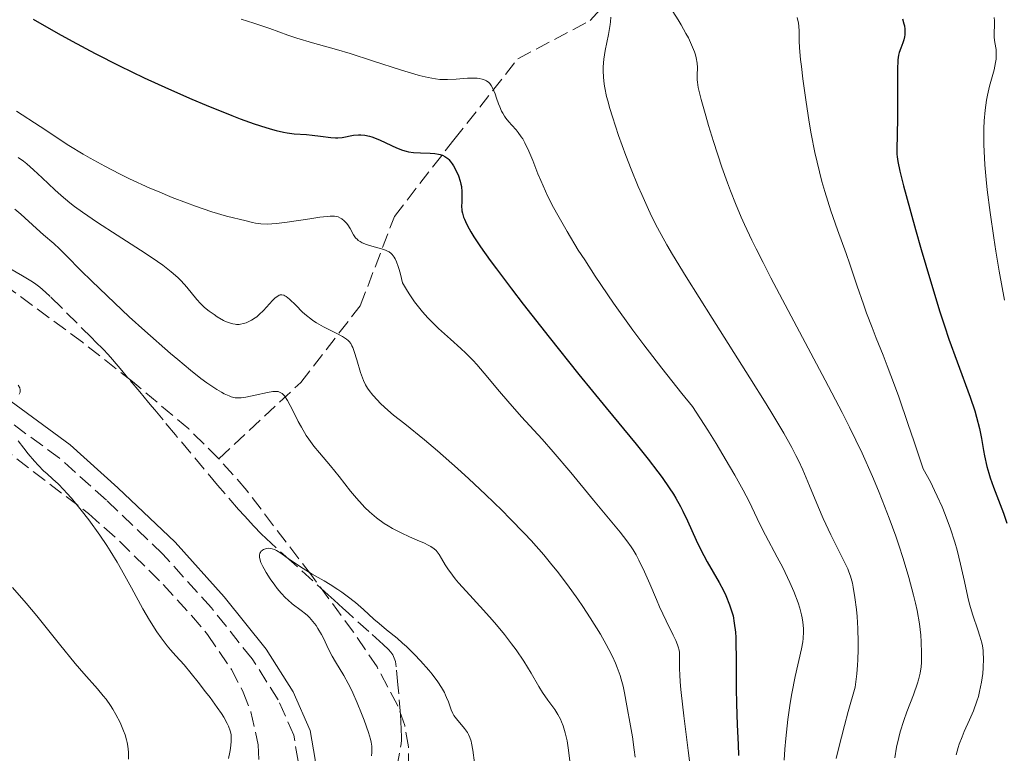
# Model space of a CAD drawing. Units: metres. Extents: x 661483 to 664939, y 4753465 to 4755860.
# Drawn here: x 661837 to 661953, y 4754818 to 4754904 of the extents above; entities that cross this region are included whole.
import ezdxf

# ---------------------------------------------------------------- set-up
doc = ezdxf.new("R2010")
doc.units = ezdxf.units.M
doc.header["$MEASUREMENT"] = 0
doc.linetypes.add('DGN Style 3', pattern=[2.435891, 1.739922, -0.695969])
for name, color, linetype, lineweight in [('Barranco lineal', 142, 'DGN Style 3', 13), ('Camino', 7, 'DGN Style 3', 0), ('Curva de nivel directora', 30, 'Continuous', 30), ('Curva de nivel intermedia', 30, 'Continuous', 0), ('Margen derecho', 7, 'Continuous', 0), ('Zona arbolada', 92, 'DGN Style 3', 0)]:
    doc.layers.add(name, color=color, linetype=linetype, lineweight=lineweight)

msp = doc.modelspace()

# ---------------------------------------------------------------- linework, layer by layer
at = {"layer": 'Barranco lineal', "color": 142, "linetype": 'DGN Style 3', "lineweight": 13}
for points in [[(661860.52, 4754852.29, 908.71), (661870.13, 4754861.24, 911.32), (661877.13, 4754870.24, 917.15), (661881.13, 4754880.74, 921.71), (661888.13, 4754889.74, 926.32), (661895.63, 4754899.24, 931.98), (661904.13, 4754903.74, 935), (661909.13, 4754909.24, 938.25)], [(661881.91, 4754818.8, 903.84), (661881.95, 4754819.22, 903.86), (661881.95, 4754819.59, 903.87), (661881.93, 4754820.53, 903.91), (661881.83, 4754822.24, 903.99), (661881.55, 4754825.72, 904.15), (661881.35, 4754827.85, 904.27), (661881.25, 4754828.46, 904.31), (661881.19, 4754828.69, 904.33), (661881.04, 4754829.07, 904.35), (661880.94, 4754829.25, 904.35), (661880.71, 4754829.57, 904.36), (661880.44, 4754829.88, 904.35), (661879.82, 4754830.47, 904.36), (661878.14, 4754831.98, 904.44), (661875.75, 4754834.14, 904.49), (661875.08, 4754834.75, 904.53), (661874.06, 4754835.67, 904.61), (661873.36, 4754836.31, 904.66), (661869.06, 4754840.2, 904.91), (661866.67, 4754842.37, 905.02), (661865.49, 4754843.48, 905.11), (661864.63, 4754844.36, 905.17), (661863.51, 4754845.57, 905.25), (661862.84, 4754846.34, 905.29), (661860.37, 4754849.19, 905.45), (661855.42, 4754855.09, 905.76), (661853.97, 4754856.84, 905.88), (661852.99, 4754858.02, 905.98), (661852.69, 4754858.37, 906.02), (661852.26, 4754858.88, 906.04), (661851.22, 4754860.13, 906.05), (661849.8, 4754861.83, 906.12), (661849.11, 4754862.66, 906.18), (661848.03, 4754863.93, 906.32), (661847.51, 4754864.51, 906.32), (661846.92, 4754865.13, 906.25), (661846.05, 4754866.02, 906.13), (661845.59, 4754866.47, 906.11), (661842.03, 4754870.03, 906.43), (661840.72, 4754871.32, 906.52), (661840.18, 4754871.84, 906.55), (661839.5, 4754872.44, 906.57), (661838.88, 4754872.9, 906.59), (661838.45, 4754873.18, 906.62), (661837.46, 4754873.76, 906.72), (661833.76, 4754875.9, 907.19)], [(661869.92, 4754781.49, 900.89), (661872.5, 4754787.16, 901.22), (661873.66, 4754789.68, 901.35), (661875.78, 4754794.32, 901.54), (661877.29, 4754797.61, 901.63), (661878.18, 4754799.62, 901.75), (661878.57, 4754800.61, 901.82), (661878.84, 4754801.45, 901.87), (661878.96, 4754801.97, 901.9), (661879.18, 4754803.09, 902), (661879.72, 4754806.24, 902.4), (661880.1, 4754808.43, 902.64), (661880.62, 4754811.42, 903.01), (661881.43, 4754816.01, 903.51), (661881.91, 4754818.8, 903.84)]]:
    msp.add_polyline3d(points, dxfattribs=at)
at = {"layer": 'Camino', "color": 7, "linetype": 'DGN Style 3', "lineweight": 0}
msp.add_polyline3d([(661830.68, 4754725.51, 906.25), (661837.23, 4754736.15, 905.89), (661840.84, 4754742.63, 905.59), (661843.73, 4754749.44, 905.98), (661849.32, 4754764.95, 907.26), (661851.7, 4754771.6, 907.39), (661853.47, 4754776.28, 906.69), (661855.27, 4754780.34, 906.53), (661861.23, 4754792.11, 906.56), (661867.01, 4754803.17, 907.02), (661868.56, 4754806.36, 906.79), (661869.38, 4754808.5, 906.56), (661869.94, 4754811.61, 906.56), (661869.82, 4754816.77, 906.56), (661869.32, 4754819.81, 906.56), (661867.47, 4754823.99, 906.56), (661864.44, 4754828.77, 906.56), (661859.64, 4754834.77, 907.17), (661853.94, 4754841.09, 907.62), (661847.31, 4754847.43, 908.16), (661841.8, 4754852.34, 909.13), (661833.55, 4754858.38, 909.82)], dxfattribs=at)
at = {"layer": 'Curva de nivel directora', "color": 30, "linetype": 'Continuous', "lineweight": 30, "flags": 128}
for points, elevation in [([(661838.7, 4754903.89), (661841.63, 4754902.23), (661843.31, 4754901.31), (661846, 4754899.87), (661848.85, 4754898.42), (661850.29, 4754897.71), (661851.74, 4754897.02), (661854.6, 4754895.7), (661857.34, 4754894.51), (661859.04, 4754893.79), (661862.06, 4754892.58), (661863.02, 4754892.21), (661864.67, 4754891.61), (661866.03, 4754891.16), (661866.8, 4754890.93), (661867.26, 4754890.81), (661868.11, 4754890.63), (661868.55, 4754890.55), (661869.37, 4754890.45), (661870.82, 4754890.35), (661871.49, 4754890.29), (661872.46, 4754890.17), (661873.68, 4754890), (661874.23, 4754889.97), (661874.5, 4754889.97), (661874.99, 4754890.01), (661876.34, 4754890.26), (661876.91, 4754890.33), (661877.21, 4754890.33), (661877.68, 4754890.29), (661878.2, 4754890.17), (661878.49, 4754890.08), (661878.8, 4754889.97), (661879.45, 4754889.7), (661881.37, 4754888.8), (661882.09, 4754888.51), (661882.51, 4754888.39), (661882.79, 4754888.33), (661883.38, 4754888.26), (661884.18, 4754888.22), (661885.34, 4754888.18), (661885.88, 4754888.13), (661886.3, 4754888.06), (661886.5, 4754888.02), (661886.78, 4754887.92), (661887.04, 4754887.79), (661887.16, 4754887.71), (661887.4, 4754887.52), (661887.52, 4754887.41), (661887.7, 4754887.21), (661887.93, 4754886.9), (661888.08, 4754886.67), (661888.36, 4754886.16), (661888.65, 4754885.52), (661888.86, 4754884.87), (661888.94, 4754884.54), (661889, 4754884.23), (661889.05, 4754883.62), (661889.06, 4754883.04), (661889.04, 4754882.34), (661889.03, 4754882.01), (661889.07, 4754881.41), (661889.13, 4754881.12), (661889.26, 4754880.66), (661889.35, 4754880.41), (661889.6, 4754879.86), (661889.9, 4754879.28), (661890.1, 4754878.93), (661890.47, 4754878.32), (661891.26, 4754877.15), (661892.39, 4754875.56), (661893.12, 4754874.58), (661894.89, 4754872.23), (661896.27, 4754870.43), (661899.3, 4754866.56), (661902.8, 4754862.18), (661905.99, 4754858.27), (661909.52, 4754853.98), (661910.93, 4754852.24), (661912.08, 4754850.75), (661912.57, 4754850.09), (661913.41, 4754848.88), (661913.89, 4754848.13), (661914.18, 4754847.64), (661914.72, 4754846.67), (661915, 4754846.11), (661915.55, 4754844.98), (661916.58, 4754842.72), (661917.09, 4754841.65), (661917.86, 4754840.18), (661919.26, 4754837.76), (661919.77, 4754836.81), (661920.05, 4754836.24), (661920.5, 4754835.12), (661920.77, 4754834.31), (661920.9, 4754833.84), (661921.05, 4754832.99)], 925), ([(661940.78, 4754903.93), (661940.96, 4754903.36), (661941.02, 4754903.1), (661941.07, 4754902.72), (661941.09, 4754902.48), (661941.07, 4754902.04), (661941.04, 4754901.84), (661940.95, 4754901.46), (661940.84, 4754901.12), (661940.59, 4754900.51), (661940.4, 4754899.97), (661940.33, 4754899.68), (661940.25, 4754899.14), (661940.2, 4754897.96), (661940.23, 4754892.23), (661940.14, 4754888.56), (661940.15, 4754888.03), (661940.18, 4754887.73), (661940.26, 4754887.19), (661940.5, 4754886.05), (661940.93, 4754884.33), (661941.23, 4754883.19), (661942.33, 4754879.2), (661943, 4754876.85), (661944.09, 4754873.16), (661945.2, 4754869.55), (661945.74, 4754867.88), (661946.25, 4754866.34), (661947.2, 4754863.66), (661948.73, 4754859.53), (661949.28, 4754857.91), (661949.5, 4754857.18), (661949.85, 4754855.84), (661950.09, 4754854.65), (661950.33, 4754853.26)], 950), ([(661950.33, 4754853.26), (661950.44, 4754852.64), (661950.71, 4754851.38), (661950.93, 4754850.59), (661951.1, 4754850.06), (661951.5, 4754848.94), (661952.65, 4754845.89), (661953.04, 4754844.73)], 950), ([(661921.05, 4754832.99), (661921.17, 4754831.92), (661921.21, 4754831.28), (661921.24, 4754830.56), (661921.26, 4754828.94), (661921.27, 4754825.31), (661921.29, 4754823.52), (661921.39, 4754821.02), (661921.5, 4754818.72), (661921.54, 4754817.45)], 925)]:
    msp.add_lwpolyline(points, dxfattribs=dict(at, elevation=elevation))
at = {"layer": 'Curva de nivel intermedia', "color": 30, "linetype": 'Continuous', "lineweight": 0, "flags": 128}
for points, elevation in [([(661913.84, 4754904.8), (661914.45, 4754903.83), (661914.82, 4754903.22), (661915.37, 4754902.23), (661915.65, 4754901.69), (661916.04, 4754900.87), (661916.36, 4754900.07), (661916.49, 4754899.7), (661916.58, 4754899.36), (661916.69, 4754898.74), (661916.72, 4754898.21), (661916.68, 4754897.33), (661916.68, 4754896.79), (661916.71, 4754896.48), (661916.82, 4754895.86), (661917.16, 4754894.45), (661917.7, 4754892.55), (661918.03, 4754891.41), (661918.61, 4754889.53), (661919.6, 4754886.51), (661920.25, 4754884.68), (661920.61, 4754883.74), (661921.19, 4754882.26), (661921.87, 4754880.66), (661922.26, 4754879.8), (661923.12, 4754877.95), (661923.61, 4754876.94), (661924.42, 4754875.31), (661925.32, 4754873.54), (661927.36, 4754869.67), (661931.73, 4754861.5), (661933.7, 4754857.71), (661934.57, 4754856), (661936.06, 4754852.92), (661937.29, 4754850.19), (661938, 4754848.51), (661938.43, 4754847.43), (661939.24, 4754845.3), (661940, 4754843.18), (661940.36, 4754842.13), (661940.87, 4754840.57), (661941.55, 4754838.34), (661942.11, 4754836.28), (661942.34, 4754835.34), (661942.53, 4754834.46), (661942.8, 4754832.9), (661942.96, 4754831.56), (661943.01, 4754830.78), (661943.05, 4754829.45), (661943.02, 4754828.34), (661942.98, 4754827.84), (661942.87, 4754827.1), (661942.69, 4754826.34), (661942.57, 4754825.94)], 940), ([(661863.13, 4754903.91), (661864.62, 4754903.44), (661866.49, 4754902.8), (661868.61, 4754902.01), (661869.69, 4754901.65), (661871.5, 4754901.11), (661874.33, 4754900.33), (661875.94, 4754899.85), (661878.57, 4754899.02), (661881.98, 4754897.91), (661883.43, 4754897.46), (661884.05, 4754897.29), (661885.1, 4754897.03), (661885.96, 4754896.89), (661886.46, 4754896.83), (661886.77, 4754896.81), (661887.37, 4754896.81), (661888.38, 4754896.86), (661889.71, 4754896.96), (661890.34, 4754896.98), (661890.86, 4754896.97), (661891.1, 4754896.94), (661891.45, 4754896.87), (661891.78, 4754896.75), (661891.93, 4754896.67), (661892.21, 4754896.46), (661892.34, 4754896.33), (661892.51, 4754896.1), (661892.67, 4754895.82), (661892.95, 4754895.14), (661893.12, 4754894.64), (661893.36, 4754893.94), (661893.5, 4754893.59), (661893.72, 4754893.08), (661893.85, 4754892.84), (661894.07, 4754892.49), (661894.22, 4754892.28), (661894.56, 4754891.86), (661894.92, 4754891.45), (661895.42, 4754890.89), (661895.67, 4754890.59), (661896.03, 4754890.1), (661896.21, 4754889.83), (661896.46, 4754889.39), (661896.93, 4754888.41), (661897.38, 4754887.32), (661897.99, 4754885.75), (661898.32, 4754884.94), (661898.87, 4754883.71), (661899.16, 4754883.08), (661899.82, 4754881.79), (661900.31, 4754880.89), (661901.42, 4754878.95), (661902.73, 4754876.79), (661903.48, 4754875.62), (661904.72, 4754873.72), (661906.88, 4754870.55), (661909.15, 4754867.38), (661910.42, 4754865.66), (661912.52, 4754862.91), (661914.87, 4754859.96), (661916.15, 4754858.41), (661917.92, 4754855.64), (661918.91, 4754854.06), (661920.5, 4754851.43), (661921.12, 4754850.36)], 930), ([(661906.55, 4754904.14), (661906.52, 4754903.58), (661906.48, 4754903.26), (661906.26, 4754902.08), (661905.88, 4754900.2), (661905.74, 4754899.2), (661905.66, 4754898.3), (661905.66, 4754897.83), (661905.69, 4754897.08), (661905.78, 4754896.26), (661905.85, 4754895.82), (661906.05, 4754894.83), (661906.19, 4754894.29), (661906.43, 4754893.4), (661906.73, 4754892.41), (661907.46, 4754890.23), (661908.32, 4754887.88), (661908.93, 4754886.3), (661909.76, 4754884.26), (661910.17, 4754883.3), (661910.97, 4754881.53), (661911.38, 4754880.68), (661912.02, 4754879.41), (661913.14, 4754877.38), (661913.8, 4754876.26), (661915.38, 4754873.66), (661918.43, 4754868.78), (661922.87, 4754861.77), (661924.78, 4754858.72), (661925.57, 4754857.43), (661926.85, 4754855.3), (661927.79, 4754853.62), (661928.29, 4754852.67), (661928.58, 4754852.09), (661929.09, 4754850.99), (661929.88, 4754849.11), (661930.93, 4754846.55), (661931.49, 4754845.26), (661932.4, 4754843.33), (661933.56, 4754841.01), (661934.04, 4754840.05), (661934.37, 4754839.34), (661934.51, 4754839.01), (661934.68, 4754838.51), (661934.91, 4754837.68), (661935.01, 4754837.19), (661935.21, 4754835.98), (661935.39, 4754834.57), (661935.48, 4754833.74), (661935.57, 4754832.33), (661935.61, 4754830.75), (661935.6, 4754829.89), (661935.55, 4754828.67), (661935.51, 4754828.03), (661935.43, 4754827.03), (661935.24, 4754825.45), (661934.42, 4754822.61), (661933.97, 4754820.97), (661933.27, 4754818.23), (661933, 4754817.1)], 935), ([(661928.44, 4754904.1), (661928.6, 4754903.42), (661928.64, 4754903.09), (661928.66, 4754902.5), (661928.67, 4754901.35), (661928.72, 4754900.54), (661928.83, 4754899.15), (661928.92, 4754898.32), (661929.09, 4754896.91), (661929.43, 4754894.41), (661929.83, 4754891.82), (661930.08, 4754890.42), (661930.51, 4754888.23), (661931.04, 4754885.97), (661931.34, 4754884.82), (661931.68, 4754883.67), (661932.4, 4754881.38), (661933.17, 4754879.15), (661934.17, 4754876.38), (661934.62, 4754875.11), (661935.49, 4754872.54), (661936.21, 4754870.43), (661936.59, 4754869.36), (661937.22, 4754867.68), (661937.72, 4754866.44), (661938.53, 4754864.43), (661939.01, 4754863.19), (661939.87, 4754860.91), (661940.36, 4754859.56), (661941.48, 4754856.31), (661942.13, 4754854.4), (661943.21, 4754851.11), (661944.07, 4754849.56), (661944.57, 4754848.56), (661944.88, 4754847.9), (661945.44, 4754846.65), (661945.82, 4754845.74), (661946.44, 4754844.04), (661946.94, 4754842.49), (661947.21, 4754841.55), (661947.62, 4754839.91), (661948.08, 4754837.87), (661948.47, 4754836.02), (661948.67, 4754835.21), (661949.06, 4754833.91), (661949.64, 4754832.19), (661949.88, 4754831.45), (661950.11, 4754830.65), (661950.19, 4754830.3), (661950.27, 4754829.77), (661950.29, 4754829.48), (661950.3, 4754828.83), (661950.27, 4754827.72), (661950.22, 4754827.08), (661950.08, 4754826.04), (661949.86, 4754824.95), (661949.71, 4754824.38), (661949.54, 4754823.82), (661949.12, 4754822.7), (661948.66, 4754821.61), (661948.06, 4754820.25), (661947.8, 4754819.63), (661947.47, 4754818.77), (661947.33, 4754818.36), (661947.1, 4754817.53)], 945), ([(661951.55, 4754904.1), (661951.59, 4754903.69), (661951.59, 4754903.11), (661951.55, 4754902.38), (661951.55, 4754902.02), (661951.57, 4754901.74), (661951.66, 4754901.17), (661951.78, 4754900.35), (661951.81, 4754899.91), (661951.81, 4754899.44), (661951.79, 4754899.19), (661951.74, 4754898.8), (661951.56, 4754897.96), (661951.03, 4754896.04), (661950.78, 4754894.97), (661950.67, 4754894.4), (661950.51, 4754893.21), (661950.4, 4754891.94), (661950.36, 4754891.05), (661950.35, 4754890.44), (661950.36, 4754889.15), (661950.39, 4754888.4), (661950.48, 4754886.81), (661950.63, 4754885.09), (661950.76, 4754883.87), (661951.09, 4754881.19), (661951.52, 4754878.21), (661951.76, 4754876.65), (661952.15, 4754874.3), (661952.79, 4754870.9)], 955), ([(661836.75, 4754893.09), (661839.54, 4754891.28), (661842.92, 4754889.08), (661844.57, 4754888.06), (661845.41, 4754887.57), (661847.12, 4754886.63), (661848.87, 4754885.72), (661850.04, 4754885.15), (661852.41, 4754884.07), (661853.3, 4754883.69), (661855.05, 4754882.97), (661856.73, 4754882.32), (661857.79, 4754881.93), (661859.69, 4754881.29), (661861.41, 4754880.78), (661863.74, 4754880.2), (661864.47, 4754880.01), (661864.83, 4754879.93), (661865.45, 4754879.85), (661866.24, 4754879.84), (661866.72, 4754879.86), (661867.27, 4754879.91), (661868.53, 4754880.07), (661871.21, 4754880.47), (661872.36, 4754880.63), (661873.23, 4754880.73), (661873.58, 4754880.76), (661874.11, 4754880.75), (661874.39, 4754880.71), (661874.54, 4754880.67), (661874.82, 4754880.54), (661874.96, 4754880.45), (661875.24, 4754880.23), (661875.5, 4754879.95), (661875.66, 4754879.75), (661875.95, 4754879.3), (661876.33, 4754878.58), (661876.58, 4754878.24), (661876.78, 4754878.02), (661876.89, 4754877.92), (661877.1, 4754877.78), (661877.33, 4754877.65), (661877.87, 4754877.42), (661878.48, 4754877.23), (661879.33, 4754877), (661879.75, 4754876.89), (661880.1, 4754876.78), (661880.26, 4754876.71), (661880.51, 4754876.57), (661880.75, 4754876.38), (661880.86, 4754876.25), (661881.09, 4754875.94), (661881.21, 4754875.75), (661881.37, 4754875.41), (661881.59, 4754874.85), (661881.7, 4754874.52), (661881.86, 4754873.96), (661882.1, 4754872.94)], 920), ([(661836.97, 4754887.67), (661837.56, 4754887.23), (661837.95, 4754886.92), (661838.76, 4754886.21), (661839.78, 4754885.26), (661841.25, 4754883.87), (661842.01, 4754883.19), (661843.02, 4754882.33), (661843.57, 4754881.9), (661844.5, 4754881.22), (661846.28, 4754880.02), (661848.58, 4754878.54), (661851.88, 4754876.42), (661853.31, 4754875.45), (661853.92, 4754875.01), (661854.93, 4754874.23), (661855.7, 4754873.56), (661856.11, 4754873.16), (661856.77, 4754872.44), (661857.94, 4754870.98), (661858.36, 4754870.51), (661858.59, 4754870.29), (661858.83, 4754870.06), (661859.37, 4754869.62), (661859.95, 4754869.2), (661860.33, 4754868.95), (661861.06, 4754868.53), (661861.3, 4754868.41), (661861.76, 4754868.23), (661862.17, 4754868.11), (661862.42, 4754868.07), (661862.58, 4754868.06), (661862.9, 4754868.06), (661863.07, 4754868.08), (661863.41, 4754868.15), (661863.74, 4754868.25), (661863.96, 4754868.34), (661864.37, 4754868.55), (661864.77, 4754868.81), (661864.97, 4754868.96), (661865.27, 4754869.22), (661865.75, 4754869.69), (661866.81, 4754870.86), (661867.15, 4754871.18), (661867.32, 4754871.31), (661867.59, 4754871.47), (661867.73, 4754871.51), (661867.93, 4754871.52), (661868.14, 4754871.47), (661868.25, 4754871.43), (661868.42, 4754871.33), (661868.82, 4754871.02), (661869.56, 4754870.3), (661870.36, 4754869.51), (661870.82, 4754869.1), (661871.31, 4754868.71), (661871.56, 4754868.52), (661871.97, 4754868.25), (661872.8, 4754867.78), (661874.39, 4754866.99), (661875.03, 4754866.65), (661875.51, 4754866.33), (661875.7, 4754866.16), (661875.81, 4754866.05)], 915), ([(661836.55, 4754881.6), (661837.26, 4754881.01), (661839.09, 4754879.31), (661839.93, 4754878.59), (661841.12, 4754877.57), (661841.81, 4754876.92), (661842.63, 4754876.09), (661844.31, 4754874.39), (661845.59, 4754873.14), (661848.25, 4754870.59), (661850, 4754868.96), (661851.81, 4754867.32), (661854.84, 4754864.65), (661855.69, 4754863.92), (661857.18, 4754862.69), (661858.42, 4754861.72), (661859.12, 4754861.2), (661860.28, 4754860.41), (661860.83, 4754860.09), (661861.15, 4754859.91), (661861.72, 4754859.65), (661861.97, 4754859.56), (661862.44, 4754859.45), (661862.86, 4754859.42), (661863.13, 4754859.43), (661863.7, 4754859.51), (661864.77, 4754859.75), (661866.22, 4754860.07), (661866.84, 4754860.17), (661867.28, 4754860.19), (661867.47, 4754860.17), (661867.73, 4754860.08), (661867.96, 4754859.94)], 910), ([(661882.1, 4754872.94), (661882.56, 4754872.14), (661882.87, 4754871.64), (661883.49, 4754870.72), (661883.81, 4754870.3), (661884.44, 4754869.52), (661885.07, 4754868.82), (661885.49, 4754868.38), (661886.33, 4754867.57), (661887.72, 4754866.31), (661888.92, 4754865.24), (661889.51, 4754864.68), (661890.39, 4754863.81), (661890.82, 4754863.34), (661891.68, 4754862.35), (661893.48, 4754860.18), (661894.46, 4754859.03), (661896.07, 4754857.22), (661898.48, 4754854.57), (661899.79, 4754853.08), (661901.84, 4754850.66), (661904.51, 4754847.43), (661905.7, 4754846), (661907.64, 4754843.68), (661908.44, 4754842.65), (661908.93, 4754841.94), (661909.16, 4754841.57), (661909.51, 4754840.98), (661909.85, 4754840.36), (661910.5, 4754839.01), (661911.12, 4754837.6), (661911.91, 4754835.76), (661912.28, 4754834.9), (661913.05, 4754833.24), (661913.88, 4754831.56), (661914.18, 4754830.93), (661914.39, 4754830.42), (661914.47, 4754830.2), (661914.57, 4754829.79), (661914.6, 4754829.53), (661914.62, 4754828.95), (661914.62, 4754827.72), (661914.64, 4754826.8), (661914.73, 4754825.58), (661914.79, 4754824.83), (661915.11, 4754822.1), (661915.63, 4754818.03), (661915.86, 4754816.19)], 920), ([(661875.81, 4754866.05), (661876, 4754865.81), (661876.15, 4754865.54), (661876.24, 4754865.34), (661876.42, 4754864.87), (661876.72, 4754863.88), (661877.16, 4754862.42), (661877.39, 4754861.77), (661877.5, 4754861.48), (661877.73, 4754860.98), (661877.98, 4754860.55), (661878.17, 4754860.28), (661878.6, 4754859.74), (661879.14, 4754859.15), (661879.46, 4754858.82), (661880.02, 4754858.29), (661881.04, 4754857.41), (661882.34, 4754856.38), (661884.67, 4754854.5), (661886.18, 4754853.23), (661888.56, 4754851.12), (661889.86, 4754849.94), (661891.84, 4754848.08), (661893.78, 4754846.2), (661894.7, 4754845.28), (661896.4, 4754843.52), (661897.19, 4754842.67), (661898.68, 4754840.98), (661899.62, 4754839.84), (661900.23, 4754839.07), (661901.45, 4754837.47), (661902.66, 4754835.79), (661903.26, 4754834.93), (661904.12, 4754833.62), (661905.32, 4754831.7), (661906.02, 4754830.48), (661906.33, 4754829.89), (661906.75, 4754829.05), (661907.11, 4754828.27), (661907.31, 4754827.77), (661907.64, 4754826.85), (661907.77, 4754826.41), (661907.99, 4754825.58), (661908.16, 4754824.79), (661908.44, 4754823.28), (661908.87, 4754820.94), (661909.09, 4754819.61), (661909.29, 4754818.09), (661909.39, 4754817.24)], 915), ([(661837.06, 4754859.85), (661837.17, 4754860.09), (661837.2, 4754860.21), (661837.2, 4754860.37), (661837.14, 4754860.6), (661836.94, 4754860.94)], 910), ([(661867.96, 4754859.94), (661868.07, 4754859.84), (661868.23, 4754859.65), (661868.58, 4754859.11), (661869.2, 4754857.93), (661869.85, 4754856.65), (661870.21, 4754855.99), (661870.77, 4754855.03), (661871.07, 4754854.58), (661871.69, 4754853.76), (661872.33, 4754852.98), (661873.2, 4754851.97), (661873.64, 4754851.46), (661874.63, 4754850.21), (661875.97, 4754848.49), (661876.68, 4754847.64), (661877.34, 4754846.91), (661877.68, 4754846.57), (661878.21, 4754846.06), (661879.04, 4754845.35), (661879.94, 4754844.69), (661880.41, 4754844.39), (661880.9, 4754844.11), (661881.91, 4754843.59), (661882.9, 4754843.13), (661884.08, 4754842.62), (661884.58, 4754842.4), (661885.18, 4754842.1), (661885.42, 4754841.97), (661885.81, 4754841.69), (661886.02, 4754841.49), (661886.15, 4754841.35), (661886.39, 4754841.02), (661886.66, 4754840.57), (661887.11, 4754839.82), (661887.4, 4754839.37), (661887.94, 4754838.6), (661888.28, 4754838.18), (661888.67, 4754837.72), (661889.56, 4754836.72), (661891.6, 4754834.51), (661892.63, 4754833.36), (661893.12, 4754832.79), (661894.05, 4754831.66), (661894.9, 4754830.56), (661895.42, 4754829.85), (661896.34, 4754828.5), (661897.18, 4754827.11), (661898.11, 4754825.52), (661898.54, 4754824.83), (661899.17, 4754823.92), (661899.97, 4754822.82), (661900.33, 4754822.25), (661900.62, 4754821.7), (661900.75, 4754821.4), (661900.94, 4754820.92), (661901.2, 4754820.11), (661901.41, 4754819.16), (661901.51, 4754818.63), (661901.59, 4754818.05), (661901.73, 4754816.78)], 910), ([(661858.07, 4754826.06), (661856.44, 4754828.09), (661855.45, 4754829.15), (661854.84, 4754829.85), (661854.46, 4754830.32), (661853.75, 4754831.26), (661853.25, 4754831.96), (661852.37, 4754833.34), (661851.59, 4754834.67), (661850.26, 4754837.12), (661849.1, 4754839.22), (661848.56, 4754840.15), (661847.77, 4754841.46), (661847.37, 4754842.08), (661846.55, 4754843.3), (661845.24, 4754845.12), (661844.35, 4754846.26), (661843.21, 4754847.64), (661842.68, 4754848.24), (661842.31, 4754848.64), (661841.64, 4754849.32), (661841.03, 4754849.89), (661840.31, 4754850.54), (661839.98, 4754850.84), (661839.28, 4754851.53), (661838.86, 4754851.98), (661838.11, 4754852.87), (661837.62, 4754853.52), (661836.96, 4754854.4)], 910), ([(661921.12, 4754850.36), (661922.1, 4754848.61), (661922.79, 4754847.27), (661923.73, 4754845.28), (661924.05, 4754844.61), (661924.73, 4754843.29), (661926.1, 4754840.73), (661926.73, 4754839.51), (661927.57, 4754837.77), (661928.03, 4754836.68), (661928.53, 4754835.35), (661928.73, 4754834.73), (661928.94, 4754833.97), (661929.02, 4754833.61), (661929.1, 4754833.09), (661929.17, 4754832.33), (661929.18, 4754831.96), (661929.13, 4754831.19), (661929.08, 4754830.8), (661928.93, 4754829.96), (661928.2, 4754826.71), (661927.8, 4754824.73), (661927.61, 4754823.59), (661927.33, 4754821.65), (661927.09, 4754819.43), (661926.98, 4754818.2), (661926.9, 4754816.9)], 930), ([(661878.43, 4754817.38), (661878.48, 4754817.78), (661878.49, 4754818.03), (661878.48, 4754818.52), (661878.4, 4754819.02), (661878.31, 4754819.37), (661878.08, 4754820.15), (661877.58, 4754821.58), (661877.27, 4754822.38), (661876.77, 4754823.61), (661876.24, 4754824.81), (661875.97, 4754825.37), (661875.7, 4754825.89), (661875.18, 4754826.85), (661874.23, 4754828.42), (661873.83, 4754829.09), (661873.35, 4754830.01), (661872.83, 4754831.13), (661872.56, 4754831.66), (661872.16, 4754832.35), (661871.94, 4754832.69), (661871.56, 4754833.18), (661871.15, 4754833.64), (661870.92, 4754833.86), (661870.69, 4754834.06), (661870.19, 4754834.46), (661869.14, 4754835.26), (661868.61, 4754835.71), (661868.35, 4754835.96), (661867.85, 4754836.5), (661867.38, 4754837.06), (661867.09, 4754837.44), (661866.56, 4754838.17), (661866.08, 4754838.91), (661865.83, 4754839.35), (661865.69, 4754839.62), (661865.46, 4754840.1), (661865.32, 4754840.52), (661865.29, 4754840.71), (661865.28, 4754840.96), (661865.34, 4754841.18), (661865.39, 4754841.28), (661865.45, 4754841.38), (661865.63, 4754841.53), (661865.77, 4754841.62), (661866.1, 4754841.74), (661866.36, 4754841.77), (661866.62, 4754841.75), (661866.76, 4754841.72), (661867.05, 4754841.61), (661867.27, 4754841.5), (661867.79, 4754841.18), (661868.54, 4754840.66), (661869.76, 4754839.81), (661870.43, 4754839.38), (661871.47, 4754838.74), (661872.89, 4754837.93), (661873.6, 4754837.51), (661874.5, 4754836.93), (661874.94, 4754836.63), (661875.6, 4754836.16), (661876.56, 4754835.4), (661877.5, 4754834.57), (661878.73, 4754833.45), (661879.33, 4754832.92), (661880.22, 4754832.19), (661881.44, 4754831.2), (661882.1, 4754830.64), (661882.55, 4754830.22), (661883.49, 4754829.3), (661884.19, 4754828.57), (661885.17, 4754827.46), (661885.56, 4754826.99), (661886.24, 4754826.08), (661886.66, 4754825.43), (661887.01, 4754824.83), (661887.15, 4754824.54), (661887.27, 4754824.26), (661887.47, 4754823.74), (661887.8, 4754822.8), (661888, 4754822.36), (661888.13, 4754822.14), (661888.42, 4754821.73), (661889.37, 4754820.59), (661889.7, 4754820.13), (661889.83, 4754819.9), (661890, 4754819.54), (661890.14, 4754819.13), (661890.19, 4754818.9), (661890.33, 4754818.08), (661890.54, 4754816.59)], 905), ([(661849.92, 4754817.02), (661849.9, 4754817.81), (661849.83, 4754818.53), (661849.74, 4754818.98), (661849.67, 4754819.27), (661849.5, 4754819.85), (661849.33, 4754820.34), (661848.92, 4754821.32), (661848.42, 4754822.27), (661848.06, 4754822.89), (661847.8, 4754823.29), (661847.27, 4754824.05), (661846.95, 4754824.46), (661846.28, 4754825.25), (661844.66, 4754827.05), (661843.63, 4754828.24), (661841.79, 4754830.51), (661839.13, 4754833.83), (661837.89, 4754835.34), (661836.3, 4754837.16)], 915), ([(661861.64, 4754817.1), (661861.8, 4754817.81), (661861.87, 4754818.27), (661861.97, 4754819.1), (661861.98, 4754819.62), (661861.96, 4754819.89), (661861.86, 4754820.35), (661861.65, 4754820.88), (661861.51, 4754821.19), (661861.09, 4754821.92), (661860.82, 4754822.35), (661860.33, 4754823.08), (661859.48, 4754824.24), (661858.96, 4754824.92), (661858.07, 4754826.06)], 910), ([(661942.57, 4754825.94), (661942.09, 4754824.58), (661941.32, 4754822.57), (661940.96, 4754821.56), (661940.54, 4754820.23), (661940.35, 4754819.54), (661940.11, 4754818.43), (661939.88, 4754817.17)], 940)]:
    msp.add_lwpolyline(points, dxfattribs=dict(at, elevation=elevation))
at = {"layer": 'Margen derecho', "color": 7, "linetype": 'Continuous', "lineweight": 0}
msp.add_polyline3d([(661832.4, 4754724.49, 906.25), (661838.95, 4754735.13, 905.89), (661842.64, 4754741.76, 905.59), (661845.59, 4754748.7, 905.98), (661851.2, 4754764.27, 907.26), (661853.57, 4754770.9, 907.39), (661855.32, 4754775.52, 906.69), (661857.07, 4754779.48, 906.53), (661863.01, 4754791.19, 906.56), (661868.79, 4754802.27, 907.02), (661870.4, 4754805.56, 906.79), (661871.32, 4754807.96, 906.56), (661871.94, 4754811.45, 906.56), (661871.82, 4754816.95, 906.56), (661871.25, 4754820.38, 906.56), (661869.23, 4754824.93, 906.56), (661866.07, 4754829.93, 906.56), (661861.16, 4754836.07, 907.17), (661855.38, 4754842.49, 907.62), (661848.67, 4754848.88, 908.16), (661843.06, 4754853.9, 909.13), (661834.77, 4754859.98, 909.82)], dxfattribs=at)
at = {"layer": 'Zona arbolada', "color": 92, "linetype": 'DGN Style 3', "lineweight": 0}
for points in [[(661882.77, 4754813.48, 916.1), (661882.79, 4754818.46, 916.1), (661882.35, 4754820.95, 916.1), (661881.51, 4754823.33, 916.1), (661879.09, 4754827.83, 916.1), (661876.34, 4754831.91, 916.1), (661871.38, 4754838.61, 915.92), (661863.8, 4754848.56, 914.71), (661860.52, 4754852.29, 914.32), (661856.98, 4754855.78, 914.21), (661850.37, 4754861.35, 914.7), (661844.51, 4754865.96, 915.48), (661832.52, 4754874.77, 917.52)], [(661882.77, 4754813.48, 916.1), (661882.79, 4754818.46, 916.1), (661882.35, 4754820.95, 916.1), (661881.51, 4754823.33, 916.1), (661879.09, 4754827.83, 916.1), (661876.34, 4754831.91, 916.1), (661871.38, 4754838.61, 915.92), (661863.8, 4754848.56, 914.71), (661860.52, 4754852.29, 914.32), (661856.98, 4754855.78, 914.21), (661850.37, 4754861.35, 914.7), (661844.51, 4754865.96, 915.48), (661832.52, 4754874.77, 917.52)], [(661830.99, 4754856.71, 924.67), (661845.2, 4754845.84, 923.6), (661848.85, 4754842.62, 922.49), (661853.99, 4754837.5, 920.32), (661857.3, 4754833.88, 919.27), (661859.18, 4754831.65, 918.96), (661862, 4754827.55, 918.57), (661863.39, 4754824.88, 918.28), (661864.28, 4754822.55, 917.87), (661865.14, 4754818.69, 917.35), (661865.52, 4754811.45, 917.35), (661864.97, 4754806.51, 917.35), (661863.75, 4754801.65, 917.35), (661849.77, 4754776.62, 917.32), (661838.64, 4754756.48, 916.42), (661831.86, 4754741.21, 916.42)], [(661830.99, 4754856.71, 924.67), (661845.2, 4754845.84, 923.6), (661848.85, 4754842.62, 922.49), (661853.99, 4754837.5, 920.32), (661857.3, 4754833.88, 919.27), (661859.18, 4754831.65, 918.96), (661862, 4754827.55, 918.57), (661863.39, 4754824.88, 918.28), (661864.28, 4754822.55, 917.87), (661865.14, 4754818.69, 917.35), (661865.52, 4754811.45, 917.35), (661864.97, 4754806.51, 917.35), (661863.75, 4754801.65, 917.35), (661849.77, 4754776.62, 917.32), (661838.64, 4754756.48, 916.42), (661831.86, 4754741.21, 916.42)]]:
    msp.add_polyline3d(points, dxfattribs=at)

doc.saveas('drawing.dxf')
